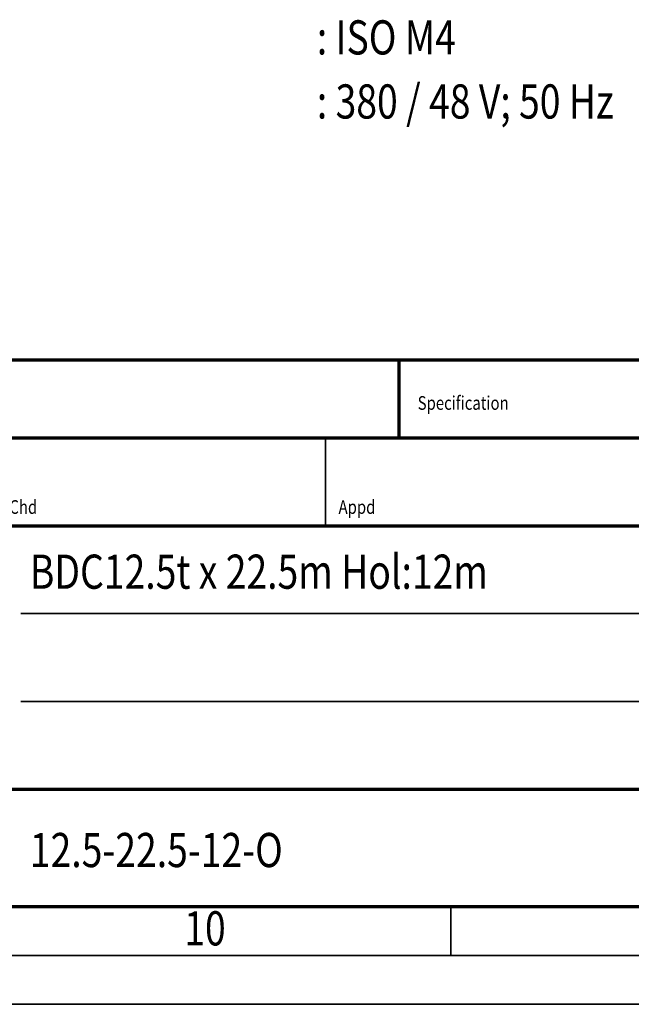
# Model space of a CAD drawing. Units: millimetres. Extents: x 0 to 8910, y 0 to 6300.
# Drawn here: x 6793 to 7732, y 0 to 1512 of the extents above; entities that cross this region are included whole.
import ezdxf
from ezdxf.enums import TextEntityAlignment as Align

# ---------------------------------------------------------------- set-up
doc = ezdxf.new("R2010")
doc.units = ezdxf.units.MM
doc.header["$MEASUREMENT"] = 0
doc.layers.add('(4) Texts', color=7, linetype='Continuous', lineweight=35)
doc.layers.add('(9) Sheet', color=7, linetype='Continuous', lineweight=35)
doc.styles.add('Arial', font='ARIAL.TTF')

# ---------------------------------------------------------------- blocks, each defined once
blk = doc.blocks.new('GROUP_0_d1044162-43b6-4761-a0af-877f0969a71e')
at = {"layer": '(9) Sheet', "color": 7, "linetype": 'Continuous', "lineweight": 70, "ltscale": 45}
for p, q in [((5995.6, 990), (8760, 990)), ((7375.8, 870), (7375.8, 990)), ((5995.6, 870), (8760, 870)), ((6765, 735), (8760, 735)), ((8760, 330), (6765, 330))]:
    blk.add_line(p, q, dxfattribs=at)
at = {"layer": '(9) Sheet', "color": 7, "lineweight": 35, "ltscale": 45}
for p, q in [((7263, 735), (7263, 870)), ((7455, 76.1), (7455, 150.4)), ((225, 75), (8835, 75)), ((0, 0), (8910, 0))]:
    blk.add_line(p, q, dxfattribs=at)
at = {"layer": '(9) Sheet', "color": 7, "linetype": 'Continuous', "lineweight": 35, "ltscale": 45}
for p, q in [((6795, 600), (8505, 600)), ((6795, 465), (8505, 465))]:
    blk.add_line(p, q, dxfattribs=at)
at = {"layer": '(9) Sheet', "color": 7, "lineweight": 70, "ltscale": 45}
blk.add_line((300, 150), (8760, 150), dxfattribs=at)
at = {"layer": '(9) Sheet', "color": 7, "linetype": 'Continuous', "lineweight": 70, "ltscale": 45}
blk.add_lwpolyline([(5995.6, 150), (8760, 150), (8760, 990)], dxfattribs=at)
at = {"layer": '(4) Texts', "color": 9, "lineweight": 35, "style": 'Arial', "width": 0.8}
for s, p in [(': ISO M4', (7249.5, 1511.3)), (': 380 / 48 V; 50 Hz        ', (7249.5, 1412.9))]:
    blk.add_text(s, height=52.5, dxfattribs=at).set_placement(p, align=Align.TOP_LEFT)
at = {"layer": '(4) Texts', "color": 9, "lineweight": 50, "style": 'Arial', "width": 0.8}
for s, p in [('BDC12.5t x 22.5m Hol:12m                     ', (6808.8, 621.8)), ('12.5-22.5-12-O', (6808.8, 194.3))]:
    blk.add_text(s, height=52.5, dxfattribs=at).set_placement(p, align=Align.BOTTOM_LEFT)
at = {"layer": '(9) Sheet', "color": 7, "lineweight": 35, "style": 'Arial', "width": 0.8}
for s, height, p in [('Specification', 21, (7404.3, 906.5)), ('Chd', 21, (6777.3, 746.7)), ('Appd', 21, (7282.8, 746.7)), ('10', 52.5, (7045.9, 74))]:
    blk.add_text(s, height=height, dxfattribs=at).set_placement(p, align=Align.BOTTOM_LEFT)

msp = doc.modelspace()

# ---------------------------------------------------------------- block references
at = {"color": 7, "linetype": 'ByBlock'}
msp.add_blockref('GROUP_0_d1044162-43b6-4761-a0af-877f0969a71e', (0, 0), dxfattribs=at)

doc.saveas('drawing.dxf')
